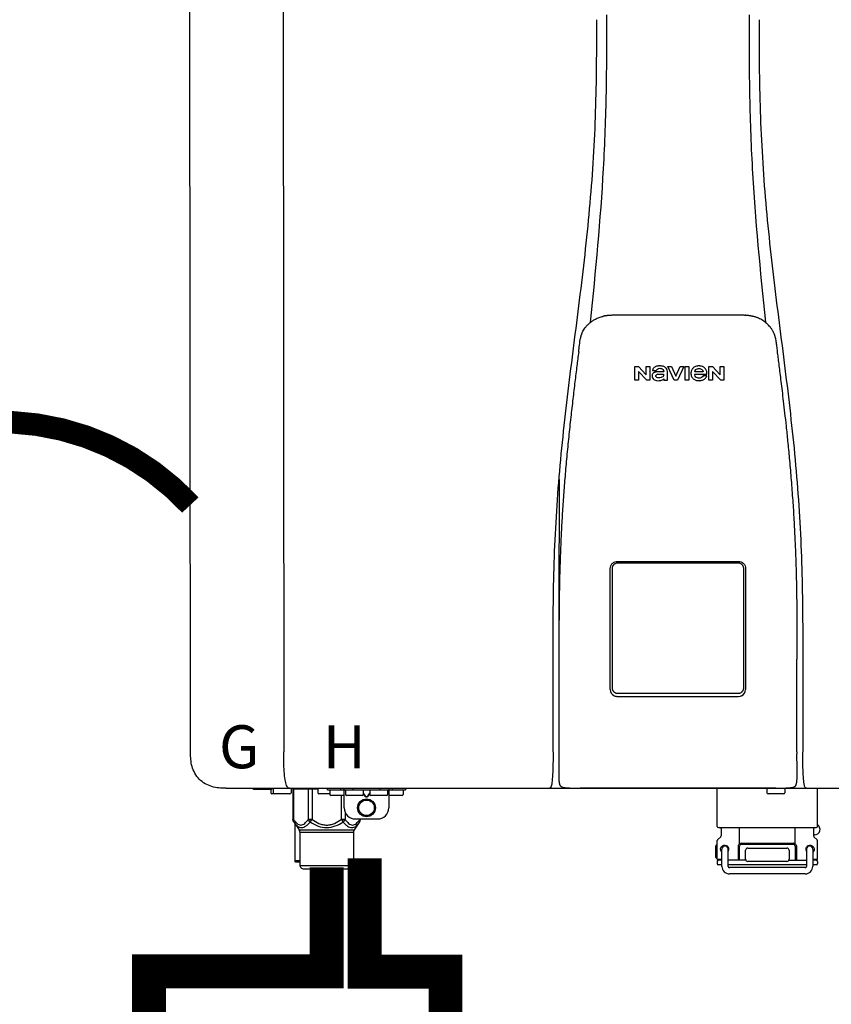
# Model space of a CAD drawing. Units: inches. Extents: x -145 to 156, y -55 to 148.
# Drawn here: x 21 to 35, y 30 to 47 of the extents above; entities that cross this region are included whole.
import ezdxf
from ezdxf.enums import TextEntityAlignment as Align

# ---------------------------------------------------------------- set-up
doc = ezdxf.new("R2010")
doc.units = ezdxf.units.IN
doc.header["$MEASUREMENT"] = 0
doc.linetypes.add('DOTX2', pattern=[0.5, 0, -0.5])
doc.styles.add('Navien', font='arial.ttf')

# ---------------------------------------------------------------- blocks, each defined once
blk = doc.blocks.new('NPE-S2 (150-180-210-240)')
at = {"linetype": 'Continuous'}
for p, q in [((-2.413, 2.058), (-2.433, 28.196)), ((-0.782, 28.207), (-0.761, 2.069)), ((4.927, 9.792), (4.926, 9.792)), ((4.961, 9.797), (4.96, 9.797)), ((4.978, 9.799), (4.977, 9.799)), ((4.977, 9.799), (4.978, 9.799)), ((4.978, 9.799), (4.978, 9.799)), ((4.994, 9.801), (4.993, 9.801)), ((5.01, 9.802), (5.01, 9.802)), ((5.028, 9.803), (5.026, 9.803)), ((5.046, 9.804), (5.045, 9.804)), ((7.383, 9.804), (5.064, 9.804)), ((7.384, 9.804), (7.383, 9.804)), ((7.4, 9.804), (7.401, 9.804)), ((7.418, 9.804), (7.417, 9.804)), ((7.435, 9.803), (7.434, 9.803)), ((7.451, 9.801), (7.452, 9.801)), ((7.47, 9.8), (7.469, 9.8)), ((7.473, 9.799), (7.472, 9.799)), ((7.473, 9.799), (7.473, 9.799)), ((7.489, 9.797), (7.49, 9.797)), ((7.556, 9.785), (7.559, 9.784)), ((4.674, 9.677), (4.675, 9.684)), ((7.776, 9.684), (7.776, 9.677)), ((4.508, 9.453), (4.508, 9.451)), ((4.497, 9.404), (4.497, 9.398)), ((7.954, 9.398), (7.953, 9.404)), ((5.464, 8.898), (5.524, 8.898)), ((5.464, 8.655), (5.464, 8.898)), ((5.524, 8.898), (5.664, 8.749)), ((5.664, 8.898), (5.729, 8.898)), ((5.664, 8.749), (5.664, 8.898)), ((5.729, 8.898), (5.729, 8.655)), ((6.046, 8.898), (6.114, 8.898)), ((6.16, 8.655), (6.046, 8.898)), ((6.114, 8.898), (6.188, 8.728)), ((6.188, 8.728), (6.262, 8.898)), ((6.329, 8.898), (6.215, 8.655)), ((6.262, 8.898), (6.329, 8.898)), ((6.355, 8.898), (6.42, 8.898)), ((6.355, 8.655), (6.355, 8.898)), ((6.42, 8.898), (6.42, 8.655)), ((6.775, 8.898), (6.836, 8.898)), ((6.775, 8.655), (6.775, 8.898)), ((6.836, 8.898), (6.976, 8.749)), ((6.976, 8.898), (7.041, 8.898)), ((6.976, 8.749), (6.976, 8.898)), ((7.041, 8.898), (7.041, 8.655)), ((5.673, 8.655), (5.529, 8.81)), ((5.529, 8.81), (5.529, 8.655)), ((5.774, 8.825), (5.839, 8.825)), ((5.974, 8.803), (5.897, 8.803)), ((6.039, 8.655), (6.039, 8.811)), ((6.521, 8.762), (6.74, 8.762)), ((6.673, 8.803), (6.522, 8.803)), ((6.735, 8.732), (6.67, 8.732)), ((6.985, 8.655), (6.84, 8.81)), ((6.84, 8.81), (6.84, 8.655)), ((5.529, 8.655), (5.464, 8.655)), ((5.729, 8.655), (5.673, 8.655)), ((5.974, 8.677), (5.974, 8.655)), ((5.974, 8.655), (6.039, 8.655)), ((6.215, 8.655), (6.16, 8.655)), ((6.42, 8.655), (6.355, 8.655)), ((6.84, 8.655), (6.775, 8.655)), ((7.041, 8.655), (6.985, 8.655)), ((5.153, 5.445), (7.297, 5.445)), ((5.163, 5.421), (7.287, 5.421)), ((5.027, 3.175), (5.027, 5.319)), ((5.065, 3.2), (5.065, 5.323)), ((7.386, 5.323), (7.386, 3.2)), ((7.424, 5.319), (7.424, 3.175)), ((4.115, 3.802), (4.115, 3.714)), ((4.115, 3.714), (4.115, 2.069)), ((8.335, 2.069), (8.335, 3.714)), ((7.3, 3.048), (5.153, 3.048)), ((4.113, 1.701), (4.113, 1.7)), ((4.113, 1.7), (4.113, 1.699)), ((4.113, 1.646), (4.113, 1.631)), ((8.337, 1.701), (8.337, 1.705)), ((8.338, 1.695), (8.337, 1.701)), ((8.337, 1.668), (8.338, 1.677)), ((8.338, 1.686), (8.338, 1.695)), ((-1.783, 1.427), (-1.788, 1.427)), ((-1.783, 1.427), (14.233, 1.427)), ((-1.297, 1.407), (-1.297, 1.427)), ((-0.986, 1.407), (-1.297, 1.407)), ((-0.99, 1.407), (-0.99, 1.348)), ((-0.946, 1.419), (-0.946, 1.348)), ((-0.631, 1.419), (-0.631, 1.348)), ((-0.598, 1.419), (-0.158, 1.419)), ((-0.598, 1.419), (-0.598, 0.874)), ((-0.587, 1.419), (-0.587, 0.874)), ((-0.328, 1.419), (-0.328, 0.874)), ((-0.259, 1.419), (-0.259, 0.875)), ((-0.158, 1.419), (-0.158, 1.348)), ((0.016, 1.396), (0.016, 1.427)), ((0.016, 1.396), (1.396, 1.396)), ((0.252, 1.396), (0.252, 1.427)), ((0.311, 1.08), (0.311, 1.427)), ((0.469, 1.396), (0.469, 1.427)), ((0.942, 1.427), (0.942, 1.396)), ((1.1, 1.427), (1.1, 1.08)), ((1.159, 1.427), (1.159, 1.396)), ((1.396, 1.427), (1.396, 1.396)), ((4.146, 1.464), (4.146, 1.464)), ((4.15, 1.46), (4.152, 1.459)), ((4.152, 1.459), (4.157, 1.456)), ((4.152, 1.459), (4.152, 1.459)), ((4.201, 1.441), (4.209, 1.439)), ((4.416, 1.428), (4.416, 1.428)), ((4.459, 1.428), (4.462, 1.428)), ((6.225, 1.428), (4.49, 1.428)), ((7.96, 1.428), (6.225, 1.428)), ((6.225, 1.427), (6.225, 1.428)), ((6.923, 0.749), (6.923, 1.427)), ((7.802, 1.419), (7.802, 1.348)), ((8.008, 1.428), (8.009, 1.428)), ((8.117, 1.419), (8.117, 1.348)), ((8.24, 1.439), (8.249, 1.441)), ((8.293, 1.456), (8.298, 1.459)), ((8.302, 1.462), (8.304, 1.463)), ((8.304, 1.463), (8.305, 1.464)), ((8.305, 1.464), (8.305, 1.464)), ((8.355, 1.427), (8.357, 1.427)), ((8.697, 0.749), (8.697, 1.427)), ((-0.651, 1.329), (-0.97, 1.329)), ((0.055, 1.329), (-0.138, 1.329)), ((0.055, 1.388), (0.055, 1.317)), ((0.311, 1.297), (0.075, 1.297)), ((0.259, 1.297), (0.259, 0.875)), ((0.331, 1.388), (0.331, 1.317)), ((0.627, 1.297), (0.351, 1.297)), ((0.674, 1.392), (0.645, 1.392)), ((0.647, 1.388), (0.647, 1.317)), ((0.647, 1.337), (0.674, 1.298)), ((0.647, 1.325), (0.669, 1.294)), ((0.709, 1.393), (0.702, 1.393)), ((0.702, 1.28), (0.709, 1.28)), ((0.702, 1.274), (0.709, 1.274)), ((0.766, 1.392), (0.737, 1.392)), ((0.737, 1.298), (0.765, 1.337)), ((0.743, 1.294), (0.765, 1.325)), ((0.765, 1.388), (0.765, 1.317)), ((1.061, 1.297), (0.785, 1.297)), ((1.08, 1.388), (1.08, 1.317)), ((1.336, 1.297), (1.1, 1.297)), ((1.356, 1.388), (1.356, 1.317)), ((8.098, 1.329), (7.822, 1.329)), ((-0.587, 0.874), (-0.598, 0.874)), ((-0.259, 0.874), (-0.328, 0.874)), ((-0.292, 0.829), (-0.259, 0.874)), ((0.328, 0.874), (0.259, 0.874)), ((0.259, 0.874), (0.292, 0.829)), ((0.328, 1.002), (0.328, 0.874)), ((0.509, 0.883), (0.903, 0.883)), ((0.587, 0.883), (0.587, 0.874)), ((0.598, 0.874), (0.587, 0.874)), ((0.598, 0.883), (0.598, 0.874)), ((-0.584, 0.829), (-0.487, 0.691)), ((-0.564, 0.801), (-0.564, 0.138)), ((0.584, 0.829), (0.487, 0.691)), ((6.99, 0.71), (6.99, 0.581)), ((7.317, 0.443), (7.317, 0.729)), ((8.303, 0.443), (8.303, 0.729)), ((8.63, 0.71), (8.63, 0.581)), ((-0.487, 0.691), (0.487, 0.691)), ((-0.473, 0.646), (0.473, 0.646)), ((-0.473, 0.646), (-0.473, 0.056)), ((0.473, 0.646), (0.473, 0.056)), ((6.984, 0.567), (6.929, 0.512)), ((8.645, 0.599), (8.63, 0.599)), ((8.636, 0.567), (8.691, 0.512)), ((6.895, 0.199), (6.895, 0.408)), ((6.923, 0.17), (6.923, 0.498)), ((7.296, 0.15), (7.296, 0.402)), ((7.317, 0.15), (7.317, 0.402)), ((7.349, 0.453), (8.271, 0.453)), ((7.349, 0.434), (8.271, 0.434)), ((7.463, 0.367), (8.157, 0.367)), ((8.303, 0.402), (8.303, 0.15)), ((8.324, 0.402), (8.324, 0.15)), ((8.697, 0.17), (8.697, 0.498)), ((7.006, 0.043), (7.006, 0.347)), ((7.116, 0.043), (7.116, 0.347)), ((7.424, 0.17), (7.424, 0.327)), ((8.196, 0.327), (8.196, 0.17)), ((8.504, 0.347), (8.504, 0.043)), ((8.614, 0.347), (8.614, 0.043)), ((-0.473, 0.138), (-0.564, 0.138)), ((-0.544, 0.118), (-0.564, 0.138)), ((-0.473, 0.118), (-0.544, 0.118)), ((-0.473, 0.056), (0.473, 0.056)), ((-0.445, 0.012), (-0.462, 0.028)), ((-0.417, 0), (0.417, 0)), ((0.445, 0.012), (0.462, 0.028)), ((6.923, 0.17), (7.006, 0.17)), ((6.923, 0.13), (6.923, 0.091)), ((7.006, 0.15), (6.943, 0.15)), ((7.006, 0.071), (6.943, 0.071)), ((7.429, 0.15), (7.116, 0.15)), ((8.504, 0.071), (7.116, 0.071)), ((8.48, 0.02), (7.14, 0.02)), ((8.157, 0.13), (7.463, 0.13)), ((8.191, 0.15), (8.504, 0.15)), ((8.614, 0.17), (8.697, 0.17)), ((8.677, 0.15), (8.614, 0.15)), ((8.677, 0.071), (8.614, 0.071)), ((8.697, 0.13), (8.697, 0.091)), ((8.48, -0.091), (7.14, -0.091))]:
    blk.add_line(p, q, dxfattribs=at)
blk.add_line((6.943, 0.729), (8.677, 0.729))
for points in [[(4.113, 1.631), (4.113, 1.62), (4.114, 1.609), (4.114, 1.598), (4.115, 1.588), (4.115, 1.578), (4.116, 1.569), (4.117, 1.561), (4.117, 1.552), (4.118, 1.544), (4.119, 1.537), (4.12, 1.529), (4.121, 1.522), (4.123, 1.516), (4.124, 1.509), (4.126, 1.503), (4.127, 1.498), (4.129, 1.492), (4.131, 1.487), (4.133, 1.482), (4.135, 1.478), (4.138, 1.473), (4.141, 1.469), (4.144, 1.465), (4.146, 1.464)], [(8.305, 1.464), (8.306, 1.465), (8.309, 1.469), (8.312, 1.473), (8.315, 1.477), (8.317, 1.482), (8.319, 1.487), (8.321, 1.492), (8.323, 1.497), (8.325, 1.503), (8.326, 1.509), (8.327, 1.516), (8.329, 1.522), (8.33, 1.529), (8.331, 1.536), (8.332, 1.544), (8.333, 1.552), (8.334, 1.56), (8.334, 1.569), (8.335, 1.578), (8.336, 1.588), (8.336, 1.598), (8.337, 1.608), (8.337, 1.619), (8.337, 1.631), (8.337, 1.643), (8.337, 1.655), (8.337, 1.668)], [(4.146, 1.464), (4.146, 1.463), (4.148, 1.462), (4.15, 1.46)], [(4.157, 1.456), (4.165, 1.452), (4.174, 1.448), (4.184, 1.445), (4.194, 1.442), (4.201, 1.441)], [(4.209, 1.439), (4.223, 1.437), (4.238, 1.435), (4.253, 1.434), (4.27, 1.433), (4.288, 1.431), (4.306, 1.431), (4.325, 1.43), (4.345, 1.429), (4.365, 1.429), (4.385, 1.429), (4.407, 1.428), (4.428, 1.428), (4.451, 1.428), (4.473, 1.428), (4.49, 1.428)], [(7.96, 1.428), (7.976, 1.428), (7.999, 1.428), (8.021, 1.428), (8.043, 1.428), (8.064, 1.429), (8.085, 1.429), (8.105, 1.429), (8.125, 1.43), (8.144, 1.431), (8.162, 1.431), (8.18, 1.432), (8.196, 1.434), (8.212, 1.435), (8.227, 1.437), (8.24, 1.439)], [(8.249, 1.441), (8.256, 1.442), (8.266, 1.445), (8.276, 1.448), (8.285, 1.452), (8.293, 1.456)], [(8.298, 1.459), (8.3, 1.46), (8.302, 1.462)]]:
    blk.add_lwpolyline(points, dxfattribs=at)
for radius in [0.158, 0.138]:
    blk.add_circle((0.706, 1.08), radius, dxfattribs=at)
for centre, radius, start, end in [((5.048, 9.128), 0.675, 103.1153, 103.3722), ((5.049, 9.124), 0.679, 102.8722, 103.1153), ((5.051, 9.114), 0.689, 101.932, 102.8705), ((5.053, 9.104), 0.699, 101.7526, 101.9337), ((5.055, 9.095), 0.709, 100.5078, 101.7501), ((5.059, 9.077), 0.727, 99.2522, 100.4567), ((5.06, 9.066), 0.738, 99.0039, 99.2545), ((5.062, 9.056), 0.748, 97.9475, 99.0021), ((5.063, 9.047), 0.757, 97.813, 97.9493), ((5.07, 8.978), 0.826, 97.0563, 97.6206), ((5.069, 8.986), 0.818, 96.8513, 97.0556), ((5.069, 8.99), 0.815, 96.646, 96.8513), ((5.069, 8.99), 0.815, 96.5037, 96.646), ((5.069, 8.99), 0.815, 95.8496, 96.4065), ((5.069, 8.99), 0.814, 95.3457, 95.8496), ((5.068, 8.998), 0.806, 94.1636, 95.3078), ((5.068, 9.005), 0.799, 92.9753, 94.1074), ((5.067, 9.015), 0.789, 91.6358, 92.8826), ((5.067, 9.02), 0.784, 90.7263, 91.5665), ((5.067, 9.023), 0.782, 90.2098, 90.7261), ((7.383, 9.025), 0.78, 89.4161, 89.9255), ((7.383, 9.021), 0.783, 88.7748, 89.416), ((7.383, 9.015), 0.789, 87.5221, 88.6949), ((7.383, 9.009), 0.796, 86.3322, 87.4903), ((7.382, 9.001), 0.804, 85.1054, 86.2639), ((7.382, 8.993), 0.811, 83.8098, 85.0329), ((7.382, 8.994), 0.811, 83.9962, 85.033), ((7.381, 8.989), 0.816, 83.8113, 83.9971), ((7.381, 8.987), 0.817, 83.5923, 83.7384), ((7.381, 8.985), 0.819, 83.1812, 83.5585), ((7.38, 8.983), 0.821, 82.9932, 83.1812), ((7.38, 8.981), 0.823, 82.6181, 82.9931), ((7.38, 8.979), 0.825, 82.4312, 82.6182), ((7.387, 9.047), 0.757, 82.0507, 82.2859), ((7.389, 9.058), 0.747, 80.8848, 82.0528), ((7.39, 9.067), 0.737, 80.7008, 80.8827), ((7.392, 9.077), 0.727, 79.4358, 80.7033), ((7.394, 9.087), 0.716, 79.1938, 79.4333), ((7.395, 9.097), 0.707, 77.972, 79.1951), ((7.398, 9.11), 0.693, 77.7937, 77.9673), ((7.4, 9.117), 0.686, 77.127, 77.7945), ((7.402, 9.125), 0.678, 76.8334, 77.1262), ((7.403, 9.129), 0.673, 76.5521, 76.8333), ((5.156, 9.107), 0.748, 130.6963, 131.062), ((5.166, 9.096), 0.762, 129.6674, 130.6942), ((4.955, 9.349), 0.433, 128.7099, 129.5994), ((4.955, 9.35), 0.432, 129.2723, 129.5998), ((4.956, 9.349), 0.434, 128.4426, 129.272), ((4.956, 9.348), 0.435, 128.443, 128.7103), ((7.495, 9.35), 0.432, 50.3996, 50.7376), ((7.285, 9.097), 0.762, 49.6305, 50.3301), ((7.295, 9.109), 0.746, 48.3633, 49.6324), ((4.879, 9.345), 0.386, 167.4777, 167.6993), ((4.879, 9.345), 0.386, 167.4776, 167.6989), ((4.777, 9.367), 0.282, 167.725, 168.062), ((4.632, 9.413), 0.13, 161.4104, 161.9933), ((4.727, 9.381), 0.23, 160.7485, 161.175), ((4.726, 9.381), 0.229, 160.6407, 161.175), ((4.789, 9.36), 0.295, 161.2408, 161.4483), ((4.706, 9.389), 0.207, 158.702, 159.9258), ((4.661, 9.407), 0.159, 155.1053, 155.6871), ((4.886, 9.324), 0.399, 155.129, 157.7307), ((4.886, 9.324), 0.399, 155.1289, 157.7425), ((4.877, 9.328), 0.389, 157.7529, 157.8991), ((7.566, 9.325), 0.397, 22.2646, 24.4834), ((7.566, 9.325), 0.397, 22.2578, 24.4835), ((7.574, 9.328), 0.389, 22.1012, 22.2502), ((7.731, 9.384), 0.222, 19.2572, 19.4214), ((7.725, 9.382), 0.228, 18.8362, 19.256), ((7.74, 9.387), 0.213, 18.6379, 18.8504), ((7.746, 9.389), 0.206, 17.8321, 18.1941), ((7.559, 9.342), 0.399, 12.2862, 12.5683), ((7.559, 9.342), 0.399, 12.2864, 12.5683), ((7.674, 9.367), 0.281, 11.892, 12.2434), ((5.405, 9.266), 0.918, 171.1935, 171.3473), ((7.437, 9.326), 0.522, 8.6539, 8.7833), ((5.153, 3.175), 0.126, 180.0027, 239.4015), ((7.297, 3.175), 0.126, 295.7103, 359.9961), ((5.153, 3.174), 0.125, 269.0386, 269.9997), ((9.021, 1.677), 4.909, 179.7511, 180.0042), ((7.165, 1.678), 3.052, 180.0171, 180.5947), ((4.142, 1.678), 4.196, 359.9824, 0.1001), ((-0.986, 1.427), 0.0197, 270, 0), ((-0.938, 1.419), 0.00788, 90, 180), ((-0.639, 1.419), 0.00788, 0, 60.0001), ((-0.15, 1.419), 0.00788, 90, 180), ((0.063, 1.388), 0.00788, 90, 180), ((0.339, 1.388), 0.00788, 89.9999, 179.9999), ((0.639, 1.388), 0.00788, 359.9999, 89.9999), ((0.773, 1.388), 0.00788, 89.9999, 179.9999), ((1.072, 1.388), 0.00788, 359.9999, 89.9999), ((1.348, 1.388), 0.00788, 0, 90), ((3.948, 1.509), 0.0823, 269.9725, 270.9668), ((4.527, 11.969), 10.541, 269.3975, 269.6322), ((7.81, 1.419), 0.00788, 90, 180), ((7.895, 15.926), 14.498, 270.2595, 270.4484), ((8.11, 1.419), 0.00788, 0, 90), ((8.502, 1.551), 0.124, 269.5134, 270.0145), ((-0.97, 1.348), 0.0197, 180, 270), ((-0.926, 1.348), 0.0197, 180, 270), ((-0.651, 1.348), 0.0197, 270, 0), ((-0.138, 1.348), 0.0197, 180, 270), ((0.075, 1.317), 0.0197, 180, 270), ((0.351, 1.317), 0.0197, 179.9999, 269.9999), ((0.627, 1.317), 0.0197, 269.9999, 359.9999), ((0.785, 1.317), 0.0197, 179.9999, 269.9999), ((1.061, 1.317), 0.0197, 269.9999, 359.9999), ((1.336, 1.317), 0.0197, 270, 0), ((7.822, 1.348), 0.0197, 180, 270), ((8.098, 1.348), 0.0197, 270, 0), ((0.509, 1.08), 0.197, 179.9999, 269.9999), ((0.903, 1.08), 0.197, 269.9999, 359.9999), ((6.943, 0.749), 0.0197, 180, 270), ((6.97, 0.71), 0.0197, 0, 90), ((8.65, 0.71), 0.0197, 90, 180), ((8.645, 0.698), 0.0986, 270, 58.251), ((8.677, 0.749), 0.0197, 270, 0), ((-0.552, 0.646), 0.0788, 0, 34.7837), ((0.552, 0.646), 0.0788, 145.2163, 180), ((6.97, 0.581), 0.0197, 315, 0), ((8.65, 0.581), 0.0197, 180, 225), ((7.013, 0.304), 0.158, 124.8664, 138.5904), ((6.943, 0.498), 0.0197, 135, 180), ((7.061, 0.347), 0.0552, 0, 180), ((7.057, 0.347), 0.0695, 0.0725, 18.3549), ((7.349, 0.402), 0.0513, 90, 127.9799), ((7.349, 0.402), 0.0315, 90, 180), ((7.463, 0.327), 0.0394, 90, 180), ((8.157, 0.327), 0.0394, 0, 90), ((8.271, 0.402), 0.0513, 52.0201, 90), ((8.271, 0.402), 0.0315, 0, 90), ((8.563, 0.347), 0.069, 171.3698, 179.9922), ((8.563, 0.347), 0.0694, 159.6388, 171.3409), ((8.559, 0.347), 0.0552, 0, 180), ((8.677, 0.498), 0.0197, 0, 45), ((7.013, 0.304), 0.158, 221.4096, 235.2926), ((7.056, 0.347), 0.0702, 328.8892, 337.4635), ((7.057, 0.347), 0.0696, 337.4911, 351.6574), ((7.057, 0.347), 0.069, 351.7022, 359.9931), ((8.563, 0.347), 0.0695, 180.0773, 198.7566), ((8.564, 0.347), 0.0702, 198.8437, 211.0709), ((-0.434, 0.056), 0.0394, 180, 225), ((-0.417, 0.039), 0.0394, 225, 270), ((0.417, 0.039), 0.0394, 270, 315), ((0.434, 0.056), 0.0394, 315, 360), ((6.943, 0.17), 0.0197, 180, 270), ((6.943, 0.13), 0.0197, 90, 180), ((6.943, 0.091), 0.0197, 180, 270), ((7.14, 0.043), 0.134, 180, 270), ((7.14, 0.043), 0.0237, 180, 270), ((7.463, 0.17), 0.0394, 180, 270), ((8.157, 0.17), 0.0394, 270, 0), ((8.48, 0.043), 0.134, 270, 0), ((8.48, 0.043), 0.0237, 270, 0), ((8.677, 0.17), 0.0197, 270, 0), ((8.677, 0.13), 0.0197, 0, 90), ((8.677, 0.091), 0.0197, 270, 0)]:
    blk.add_arc(centre, radius, start, end, dxfattribs=at)
for points, knots in [([(4.013, 2.069), (4.013, 2.611), (4.012, 3.695), (4.015, 5.321), (4.107, 6.945), (4.286, 8.562), (4.5, 10.175), (4.684, 11.791), (4.782, 13.415), (4.787, 14.499), (4.787, 15.04)], [0, 0, 0, 0, 0.12501, 0.249972, 0.374882, 0.499958, 0.625059, 0.750139, 0.875053, 1, 1, 1, 1]), ([(4.675, 9.684), (4.769, 10.589), (4.9, 11.946), (4.964, 13.764), (4.966, 14.673), (4.966, 15.129)], [0, 0, 0, 0, 0.500353, 0.749231, 1, 1, 1, 1]), ([(7.485, 15.129), (7.485, 14.673), (7.486, 13.764), (7.55, 11.946), (7.681, 10.589), (7.776, 9.684)], [0, 0, 0, 0, 0.250769, 0.499647, 1, 1, 1, 1]), ([(7.663, 15.04), (7.663, 14.499), (7.668, 13.415), (7.767, 11.791), (7.95, 10.175), (8.164, 8.562), (8.343, 6.945), (8.435, 5.321), (8.438, 3.695), (8.438, 2.611), (8.438, 2.069)], [0, 0, 0, 0, 0.124947, 0.249861, 0.374941, 0.500042, 0.625118, 0.750028, 0.87499, 1, 1, 1, 1]), ([(4.686, 9.689), (4.693, 9.694), (4.71, 9.707), (4.736, 9.723), (4.765, 9.739), (4.795, 9.753), (4.83, 9.767), (4.863, 9.777), (4.886, 9.783), (4.895, 9.785)], [0, 0, 0, 0, 0.121806, 0.263703, 0.400063, 0.544056, 0.702898, 0.876905, 1, 1, 1, 1]), ([(7.769, 9.685), (7.76, 9.692), (7.742, 9.706), (7.71, 9.726), (7.672, 9.746), (7.629, 9.764), (7.59, 9.776), (7.566, 9.783), (7.559, 9.784)], [0, 0, 0, 0, 0.14211, 0.30219, 0.482307, 0.685201, 0.906744, 1, 1, 1, 1]), ([(4.524, 9.492), (4.527, 9.497), (4.535, 9.513), (4.551, 9.542), (4.576, 9.578), (4.607, 9.616), (4.639, 9.648), (4.66, 9.667), (4.669, 9.674)], [0, 0, 0, 0, 0.069566, 0.23649, 0.424101, 0.63479, 0.853711, 1, 1, 1, 1]), ([(7.927, 9.489), (7.923, 9.498), (7.911, 9.522), (7.889, 9.558), (7.859, 9.597), (7.829, 9.63), (7.806, 9.653), (7.793, 9.664), (7.791, 9.666)], [0, 0, 0, 0, 0.130387, 0.350497, 0.570743, 0.773003, 0.954816, 1, 1, 1, 1]), ([(4.501, 9.425), (4.501, 9.424), (4.5, 9.422), (4.5, 9.419), (4.499, 9.416), (4.499, 9.413), (4.498, 9.411), (4.498, 9.408), (4.498, 9.407), (4.498, 9.407)], [0, 0, 0, 0, 0.162378, 0.333179, 0.495078, 0.650108, 0.799927, 0.955477, 1, 1, 1, 1]), ([(4.508, 9.451), (4.508, 9.451), (4.508, 9.451), (4.508, 9.45), (4.507, 9.449), (4.507, 9.448), (4.507, 9.447), (4.506, 9.446), (4.506, 9.444), (4.505, 9.443), (4.505, 9.441), (4.504, 9.439), (4.504, 9.437), (4.503, 9.434), (4.502, 9.431), (4.502, 9.429), (4.502, 9.428), (4.502, 9.428)], [0, 0, 0, 0, 0.010286, 0.046063, 0.086248, 0.131706, 0.18196, 0.237786, 0.300234, 0.370199, 0.44881, 0.537436, 0.637631, 0.751252, 0.874949, 0.999197, 1, 1, 1, 1]), ([(4.509, 9.455), (4.509, 9.455), (4.509, 9.455), (4.509, 9.455), (4.509, 9.455)], [0, 0, 0, 0, 0.596325, 1, 1, 1, 1]), ([(4.516, 9.473), (4.516, 9.472), (4.515, 9.471), (4.515, 9.469), (4.514, 9.467), (4.513, 9.465), (4.512, 9.462), (4.511, 9.46), (4.51, 9.458), (4.51, 9.457), (4.51, 9.457)], [0, 0, 0, 0, 0.060642, 0.214571, 0.369335, 0.521554, 0.668747, 0.817521, 0.963654, 1, 1, 1, 1]), ([(7.94, 9.457), (7.94, 9.458), (7.94, 9.458), (7.939, 9.46), (7.938, 9.463), (7.937, 9.466), (7.936, 9.468), (7.935, 9.471), (7.934, 9.473), (7.934, 9.474)], [0, 0, 0, 0, 0.015113, 0.162677, 0.318632, 0.477898, 0.64044, 0.812242, 1, 1, 1, 1]), ([(7.948, 9.429), (7.948, 9.429), (7.948, 9.431), (7.947, 9.433), (7.947, 9.436), (7.946, 9.439), (7.945, 9.441), (7.945, 9.443), (7.944, 9.445), (7.944, 9.447), (7.943, 9.448), (7.943, 9.449), (7.943, 9.45), (7.942, 9.452), (7.942, 9.453), (7.942, 9.454), (7.941, 9.454), (7.941, 9.455)], [0, 0, 0, 0, 0.036808, 0.16916, 0.285216, 0.387133, 0.476883, 0.556122, 0.626304, 0.688679, 0.744233, 0.793747, 0.838256, 0.880848, 0.925146, 0.974376, 1, 1, 1, 1]), ([(7.941, 9.455), (7.941, 9.455), (7.941, 9.455), (7.941, 9.455), (7.941, 9.455)], [0, 0, 0, 0, 0.596093, 1, 1, 1, 1]), ([(7.953, 9.406), (7.953, 9.406), (7.952, 9.407), (7.952, 9.409), (7.952, 9.412), (7.951, 9.414), (7.951, 9.417), (7.95, 9.42), (7.95, 9.422), (7.949, 9.424), (7.949, 9.425)], [0, 0, 0, 0, 0.055124, 0.173926, 0.30186, 0.434986, 0.571471, 0.713856, 0.866961, 1, 1, 1, 1]), ([(7.954, 9.398), (7.957, 9.373), (7.964, 9.319), (7.971, 9.264), (7.975, 9.235)], [0, 0, 0, 0, 0.458576, 1, 1, 1, 1]), ([(4.466, 9.158), (4.455, 9.074), (4.433, 8.897), (4.398, 8.619), (4.362, 8.316), (4.325, 7.992), (4.288, 7.65), (4.254, 7.302), (4.224, 6.959), (4.197, 6.623), (4.175, 6.293), (4.157, 5.97), (4.144, 5.665), (4.134, 5.384), (4.127, 5.131), (4.122, 4.902), (4.12, 4.697), (4.118, 4.51), (4.117, 4.341), (4.116, 4.186), (4.116, 4.047), (4.115, 3.923), (4.115, 3.843), (4.115, 3.805), (4.115, 3.802)], [0, 0, 0, 0, 0.047264, 0.099878, 0.156579, 0.21748, 0.282279, 0.348449, 0.412706, 0.474607, 0.536506, 0.597656, 0.654914, 0.707266, 0.75438, 0.796596, 0.834679, 0.869228, 0.900635, 0.929403, 0.955485, 0.978504, 0.998601, 1, 1, 1, 1]), ([(7.975, 9.235), (7.979, 9.203), (7.987, 9.134), (8.001, 9.027), (8.016, 8.907), (8.033, 8.774), (8.051, 8.625), (8.071, 8.459), (8.093, 8.273), (8.117, 8.065), (8.143, 7.83), (8.171, 7.563), (8.2, 7.26), (8.229, 6.925), (8.256, 6.575), (8.279, 6.228), (8.296, 5.896), (8.31, 5.584), (8.319, 5.297), (8.325, 5.039), (8.329, 4.806), (8.332, 4.594), (8.333, 4.402), (8.334, 4.228), (8.335, 4.074), (8.335, 3.94), (8.335, 3.822), (8.335, 3.749), (8.335, 3.714)], [0, 0, 0, 0, 0.017671, 0.037199, 0.058893, 0.08305, 0.109965, 0.139988, 0.173568, 0.21127, 0.253777, 0.301671, 0.356337, 0.418758, 0.484049, 0.546478, 0.607076, 0.664138, 0.71585, 0.762316, 0.804189, 0.842226, 0.876999, 0.908478, 0.936173, 0.960296, 0.981433, 1, 1, 1, 1]), ([(6.006, 8.88), (5.999, 8.885), (5.985, 8.894), (5.961, 8.902), (5.938, 8.905), (5.918, 8.907), (5.902, 8.907), (5.887, 8.907), (5.868, 8.906), (5.846, 8.902), (5.823, 8.894), (5.81, 8.885), (5.804, 8.88)], [0, 0, 0, 0, 0.11278, 0.231919, 0.363394, 0.434835, 0.51034, 0.583761, 0.652199, 0.776425, 0.889346, 1, 1, 1, 1]), ([(6.74, 8.762), (6.74, 8.782), (6.736, 8.811), (6.721, 8.845), (6.705, 8.867), (6.684, 8.885), (6.658, 8.898), (6.634, 8.904), (6.613, 8.907), (6.596, 8.907), (6.58, 8.907), (6.561, 8.904), (6.538, 8.899), (6.514, 8.887), (6.5, 8.875), (6.494, 8.869)], [0, 0, 0, 0, 0.174944, 0.252248, 0.32638, 0.407044, 0.489254, 0.577536, 0.625156, 0.675541, 0.72134, 0.764949, 0.846723, 0.923871, 1, 1, 1, 1]), ([(5.897, 8.803), (5.887, 8.803), (5.87, 8.802), (5.844, 8.801), (5.825, 8.797), (5.811, 8.793), (5.801, 8.789), (5.792, 8.784), (5.782, 8.776), (5.773, 8.765), (5.769, 8.747), (5.768, 8.735), (5.768, 8.729)], [0, 0, 0, 0, 0.164381, 0.311347, 0.4445, 0.507525, 0.569261, 0.63204, 0.6876, 0.786792, 0.886721, 1, 1, 1, 1]), ([(5.804, 8.88), (5.791, 8.869), (5.78, 8.85), (5.775, 8.829), (5.774, 8.825)], [0, 0, 0, 0, 0.766442, 1, 1, 1, 1]), ([(5.833, 8.732), (5.833, 8.737), (5.837, 8.748), (5.854, 8.757), (5.876, 8.762), (5.892, 8.763), (5.901, 8.763)], [0, 0, 0, 0, 0.183118, 0.3966, 0.672521, 1, 1, 1, 1]), ([(5.881, 8.697), (5.872, 8.697), (5.856, 8.699), (5.838, 8.713), (5.834, 8.725), (5.833, 8.732)], [0, 0, 0, 0, 0.441537, 0.697729, 1, 1, 1, 1]), ([(5.839, 8.825), (5.844, 8.836), (5.861, 8.858), (5.889, 8.866), (5.904, 8.866)], [0, 0, 0, 0, 0.445002, 1, 1, 1, 1]), ([(5.972, 8.763), (5.972, 8.755), (5.972, 8.741), (5.965, 8.725), (5.952, 8.71), (5.922, 8.699), (5.896, 8.697), (5.881, 8.697)], [0, 0, 0, 0, 0.203376, 0.30107, 0.40627, 0.655205, 1, 1, 1, 1]), ([(5.901, 8.763), (5.922, 8.764), (5.945, 8.764), (5.969, 8.763), (5.972, 8.763)], [0, 0, 0, 0, 0.875956, 1, 1, 1, 1]), ([(5.904, 8.866), (5.923, 8.866), (5.962, 8.856), (5.974, 8.818), (5.974, 8.803)], [0, 0, 0, 0, 0.558921, 1, 1, 1, 1]), ([(6.039, 8.811), (6.039, 8.825), (6.033, 8.851), (6.015, 8.872), (6.006, 8.88)], [0, 0, 0, 0, 0.523549, 1, 1, 1, 1]), ([(6.494, 8.869), (6.488, 8.863), (6.477, 8.85), (6.465, 8.828), (6.459, 8.807), (6.456, 8.79), (6.456, 8.776), (6.456, 8.762), (6.459, 8.744), (6.465, 8.722), (6.478, 8.699), (6.496, 8.68), (6.517, 8.665), (6.541, 8.654), (6.564, 8.649), (6.583, 8.647), (6.598, 8.646), (6.613, 8.647), (6.63, 8.648), (6.651, 8.653), (6.674, 8.662), (6.694, 8.673), (6.704, 8.682), (6.709, 8.687)], [0, 0, 0, 0, 0.05875, 0.115277, 0.17235, 0.201953, 0.232628, 0.266651, 0.299013, 0.359924, 0.418306, 0.477366, 0.534759, 0.594056, 0.657537, 0.691485, 0.727161, 0.759275, 0.790106, 0.848545, 0.903988, 0.958071, 1, 1, 1, 1]), ([(6.522, 8.751), (6.522, 8.751), (6.522, 8.755), (6.522, 8.758), (6.521, 8.762)], [0, 0, 0, 0, 0.095448, 1, 1, 1, 1]), ([(6.522, 8.803), (6.524, 8.819), (6.542, 8.853), (6.579, 8.862), (6.598, 8.862)], [0, 0, 0, 0, 0.462901, 1, 1, 1, 1]), ([(6.598, 8.691), (6.579, 8.691), (6.542, 8.7), (6.524, 8.735), (6.522, 8.751)], [0, 0, 0, 0, 0.537118, 1, 1, 1, 1]), ([(6.598, 8.862), (6.616, 8.862), (6.654, 8.853), (6.671, 8.819), (6.673, 8.803)], [0, 0, 0, 0, 0.537103, 1, 1, 1, 1]), ([(6.67, 8.732), (6.665, 8.72), (6.644, 8.697), (6.613, 8.691), (6.598, 8.691)], [0, 0, 0, 0, 0.45637, 1, 1, 1, 1]), ([(6.709, 8.687), (6.713, 8.691), (6.724, 8.705), (6.732, 8.721), (6.735, 8.732)], [0, 0, 0, 0, 0.336382, 1, 1, 1, 1]), ([(5.797, 8.67), (5.807, 8.663), (5.828, 8.65), (5.853, 8.646), (5.867, 8.646)], [0, 0, 0, 0, 0.457893, 1, 1, 1, 1]), ([(5.867, 8.646), (5.884, 8.646), (5.908, 8.648), (5.93, 8.655), (5.935, 8.657)], [0, 0, 0, 0, 0.763612, 1, 1, 1, 1]), ([(5.935, 8.657), (5.945, 8.661), (5.958, 8.666), (5.97, 8.675), (5.974, 8.677)], [0, 0, 0, 0, 0.686799, 1, 1, 1, 1]), ([(4.118, 6.898), (4.117, 5.288), (4.116, 3.677), (4.115, 2.066), (4.115, 2.066), (4.115, 2.065), (4.115, 2.065), (4.115, 2.063), (4.115, 2.06), (4.115, 2.056), (4.115, 2.05), (4.115, 2.045), (4.115, 2.038), (4.115, 2.031), (4.115, 2.024), (4.115, 2.015), (4.115, 2.006), (4.115, 1.995), (4.115, 1.984), (4.115, 1.971), (4.115, 1.956), (4.115, 1.94), (4.115, 1.922), (4.115, 1.902), (4.115, 1.879), (4.114, 1.854), (4.114, 1.825), (4.114, 1.795), (4.113, 1.766), (4.113, 1.739), (4.113, 1.718), (4.113, 1.706), (4.113, 1.701)], [-13.311194, -13.311194, -13.311194, -13.311194, -0.005149, -0.005149, -0.005149, 0, 0, 0, 0.011165, 0.024149, 0.038404, 0.054089, 0.071367, 0.09041, 0.111445, 0.134714, 0.160499, 0.189127, 0.220963, 0.25645, 0.296072, 0.340375, 0.389988, 0.445586, 0.507845, 0.577935, 0.656818, 0.742363, 0.825195, 0.898673, 0.962454, 1, 1, 1, 1]), ([(5.027, 5.319), (5.027, 5.335), (5.033, 5.369), (5.061, 5.41), (5.103, 5.439), (5.136, 5.445), (5.153, 5.445)], [0, 0, 0, 0, 0.249989, 0.499975, 0.749976, 1, 1, 1, 1]), ([(5.065, 5.323), (5.065, 5.326), (5.065, 5.331), (5.066, 5.337), (5.067, 5.343), (5.069, 5.351), (5.072, 5.359), (5.074, 5.365), (5.077, 5.37), (5.081, 5.377), (5.087, 5.385), (5.094, 5.392), (5.101, 5.399), (5.108, 5.405), (5.115, 5.409), (5.121, 5.412), (5.127, 5.414), (5.135, 5.417), (5.143, 5.419), (5.149, 5.42), (5.155, 5.421), (5.16, 5.421), (5.163, 5.421)], [0, 0, 0, 0, 0.062493, 0.093749, 0.125006, 0.187504, 0.250002, 0.281262, 0.312521, 0.375022, 0.437523, 0.500023, 0.562522, 0.62502, 0.687516, 0.718773, 0.750029, 0.812521, 0.87501, 0.906263, 0.937515, 1, 1, 1, 1]), ([(7.287, 5.421), (7.29, 5.421), (7.295, 5.421), (7.301, 5.42), (7.308, 5.419), (7.316, 5.417), (7.323, 5.414), (7.329, 5.412), (7.335, 5.409), (7.342, 5.405), (7.35, 5.399), (7.357, 5.392), (7.363, 5.385), (7.369, 5.377), (7.373, 5.37), (7.376, 5.365), (7.379, 5.359), (7.381, 5.351), (7.383, 5.343), (7.385, 5.337), (7.385, 5.331), (7.386, 5.326), (7.386, 5.323)], [0, 0, 0, 0, 0.062485, 0.093737, 0.12499, 0.187479, 0.249971, 0.281227, 0.312484, 0.37498, 0.437478, 0.499977, 0.562477, 0.624978, 0.687479, 0.718738, 0.749998, 0.812496, 0.874994, 0.906251, 0.937507, 1, 1, 1, 1]), ([(7.297, 5.445), (7.314, 5.445), (7.347, 5.439), (7.389, 5.41), (7.417, 5.369), (7.424, 5.335), (7.424, 5.319)], [0, 0, 0, 0, 0.250024, 0.500025, 0.750011, 1, 1, 1, 1]), ([(5.163, 3.102), (5.16, 3.102), (5.155, 3.102), (5.149, 3.103), (5.143, 3.104), (5.135, 3.106), (5.127, 3.108), (5.121, 3.111), (5.115, 3.114), (5.108, 3.118), (5.101, 3.124), (5.094, 3.13), (5.087, 3.138), (5.081, 3.145), (5.077, 3.152), (5.074, 3.158), (5.072, 3.164), (5.069, 3.171), (5.067, 3.179), (5.066, 3.186), (5.065, 3.192), (5.065, 3.197), (5.065, 3.2)], [0, 0, 0, 0, 0.062499, 0.093758, 0.125015, 0.187509, 0.250002, 0.281257, 0.312511, 0.375001, 0.43749, 0.49998, 0.56247, 0.624962, 0.687455, 0.718712, 0.74997, 0.812468, 0.87497, 0.906231, 0.937493, 1, 1, 1, 1]), ([(7.386, 3.2), (7.386, 3.197), (7.385, 3.192), (7.385, 3.186), (7.383, 3.179), (7.381, 3.171), (7.379, 3.164), (7.376, 3.158), (7.373, 3.152), (7.369, 3.145), (7.363, 3.138), (7.357, 3.13), (7.35, 3.124), (7.342, 3.118), (7.335, 3.114), (7.329, 3.111), (7.323, 3.108), (7.316, 3.106), (7.308, 3.104), (7.301, 3.103), (7.295, 3.102), (7.29, 3.102), (7.287, 3.102)], [0, 0, 0, 0, 0.062507, 0.093769, 0.12503, 0.187532, 0.25003, 0.281288, 0.312545, 0.375038, 0.43753, 0.50002, 0.56251, 0.624999, 0.687489, 0.718743, 0.749998, 0.812491, 0.874985, 0.906242, 0.937501, 1, 1, 1, 1]), ([(7.287, 3.102), (7.11, 3.102), (6.402, 3.102), (5.694, 3.102), (5.163, 3.102)], [0, 0, 0, 0, 0.249983, 1, 1, 1, 1]), ([(-1.788, 1.427), (-1.871, 1.427), (-2.041, 1.439), (-2.276, 1.569), (-2.403, 1.805), (-2.413, 1.976), (-2.413, 2.058)], [0, 0, 0, 0, 0.243682, 0.500092, 0.756536, 1, 1, 1, 1]), ([(-0.71, 1.477), (-0.722, 1.508), (-0.74, 1.59), (-0.76, 1.788), (-0.762, 1.953), (-0.761, 2.069)], [0, 0, 0, 0, 0.169167, 0.418686, 1, 1, 1, 1]), ([(4.013, 2.068), (4.013, 1.999), (4.012, 1.865), (4.005, 1.682), (3.996, 1.544), (3.985, 1.468), (3.974, 1.444)], [0, 0, 0, 0, 0.331558, 0.639975, 0.874155, 1, 1, 1, 1]), ([(8.335, 2.069), (8.335, 2.066), (8.335, 2.061), (8.335, 2.053), (8.335, 2.045), (8.335, 2.04), (8.335, 2.039)], [0, 0, 0, 0, 0.248748, 0.525873, 0.834263, 1, 1, 1, 1]), ([(8.337, 1.705), (8.337, 1.711), (8.337, 1.727), (8.337, 1.753), (8.337, 1.784), (8.336, 1.818), (8.336, 1.852), (8.336, 1.883), (8.335, 1.911), (8.335, 1.936), (8.335, 1.957), (8.335, 1.976), (8.335, 1.993), (8.335, 2.008), (8.335, 2.021), (8.335, 2.031), (8.335, 2.037), (8.335, 2.039)], [0, 0, 0, 0, 0.060153, 0.142344, 0.235743, 0.339315, 0.44359, 0.53794, 0.621095, 0.694265, 0.758672, 0.815424, 0.865502, 0.909779, 0.949015, 0.983869, 1, 1, 1, 1]), ([(8.466, 1.478), (8.457, 1.514), (8.45, 1.606), (8.439, 1.802), (8.438, 1.963), (8.438, 2.068)], [0, 0, 0, 0, 0.184761, 0.46612, 1, 1, 1, 1]), ([(-0.687, 1.438), (-0.689, 1.44), (-0.699, 1.451), (-0.705, 1.465), (-0.71, 1.477)], [0, 0, 0, 0, 0.192903, 1, 1, 1, 1]), ([(-0.66, 1.427), (-0.667, 1.427), (-0.677, 1.429), (-0.685, 1.435), (-0.687, 1.438)], [0, 0, 0, 0, 0.696975, 1, 1, 1, 1]), ([(3.954, 1.427), (3.953, 1.427), (3.952, 1.427), (3.95, 1.427), (3.95, 1.427)], [0, 0, 0, 0, 0.485644, 1, 1, 1, 1]), ([(3.974, 1.444), (3.972, 1.442), (3.968, 1.434), (3.96, 1.428), (3.954, 1.427)], [0, 0, 0, 0, 0.326533, 1, 1, 1, 1]), ([(4.68, 1.428), (4.68, 1.428), (4.681, 1.428), (4.681, 1.428), (4.681, 1.428)], [0, 0, 0, 0, 0.522379, 1, 1, 1, 1]), ([(4.681, 1.428), (4.681, 1.427), (4.682, 1.427), (4.682, 1.427), (4.683, 1.427)], [0, 0, 0, 0, 0.513569, 1, 1, 1, 1]), ([(7.768, 1.427), (7.768, 1.427), (7.768, 1.427), (7.769, 1.427), (7.769, 1.428)], [0, 0, 0, 0, 0.485893, 1, 1, 1, 1]), ([(8.502, 1.427), (8.497, 1.427), (8.482, 1.43), (8.476, 1.445), (8.473, 1.453)], [0, 0, 0, 0, 0.373654, 1, 1, 1, 1]), ([(0.669, 1.294), (0.673, 1.288), (0.68, 1.281), (0.692, 1.275), (0.699, 1.274), (0.702, 1.274)], [0, 0, 0, 0, 0.499165, 0.749694, 1, 1, 1, 1]), ([(0.702, 1.393), (0.699, 1.393), (0.69, 1.393), (0.681, 1.393), (0.674, 1.392)], [0, 0, 0, 0, 0.304446, 1, 1, 1, 1]), ([(0.674, 1.298), (0.678, 1.293), (0.683, 1.286), (0.694, 1.281), (0.699, 1.28), (0.702, 1.28)], [0, 0, 0, 0, 0.498951, 0.749558, 1, 1, 1, 1]), ([(0.737, 1.392), (0.735, 1.392), (0.726, 1.393), (0.717, 1.393), (0.709, 1.393)], [0, 0, 0, 0, 0.189064, 1, 1, 1, 1]), ([(0.709, 1.28), (0.712, 1.28), (0.718, 1.281), (0.728, 1.286), (0.734, 1.293), (0.737, 1.298)], [0, 0, 0, 0, 0.250564, 0.501187, 1, 1, 1, 1]), ([(0.709, 1.274), (0.712, 1.274), (0.719, 1.275), (0.731, 1.281), (0.739, 1.288), (0.743, 1.294)], [0, 0, 0, 0, 0.250403, 0.500944, 1, 1, 1, 1]), ([(-0.584, 0.829), (-0.588, 0.835), (-0.593, 0.851), (-0.59, 0.867), (-0.587, 0.874)], [0, 0, 0, 0, 0.4708, 1, 1, 1, 1]), ([(-0.587, 0.874), (-0.578, 0.861), (-0.559, 0.836), (-0.528, 0.804), (-0.495, 0.781), (-0.458, 0.771), (-0.42, 0.781), (-0.387, 0.804), (-0.356, 0.836), (-0.337, 0.861), (-0.328, 0.874)], [0, 0, 0, 0, 0.143716, 0.275972, 0.393976, 0.499995, 0.606013, 0.72403, 0.856288, 1, 1, 1, 1]), ([(-0.328, 0.874), (-0.326, 0.87), (-0.318, 0.853), (-0.304, 0.838), (-0.292, 0.829)], [0, 0, 0, 0, 0.235287, 1, 1, 1, 1]), ([(-0.259, 0.875), (-0.221, 0.847), (-0.16, 0.81), (-0.071, 0.78), (0, 0.772), (0.071, 0.78), (0.16, 0.81), (0.221, 0.847), (0.259, 0.875)], [0, 0, 0, 0, 0.24985, 0.374924, 0.499959, 0.625012, 0.750123, 1, 1, 1, 1]), ([(0.292, 0.829), (0.296, 0.832), (0.311, 0.845), (0.323, 0.861), (0.328, 0.874)], [0, 0, 0, 0, 0.263518, 1, 1, 1, 1]), ([(0.328, 0.874), (0.337, 0.861), (0.356, 0.836), (0.387, 0.804), (0.42, 0.781), (0.458, 0.771), (0.495, 0.781), (0.528, 0.804), (0.559, 0.836), (0.578, 0.861), (0.587, 0.874)], [0, 0, 0, 0, 0.143713, 0.275975, 0.394, 0.500036, 0.606061, 0.724063, 0.856305, 1, 1, 1, 1]), ([(0.587, 0.874), (0.59, 0.867), (0.593, 0.851), (0.588, 0.835), (0.584, 0.829)], [0, 0, 0, 0, 0.529166, 1, 1, 1, 1]), ([(-0.584, 0.829), (-0.574, 0.816), (-0.555, 0.79), (-0.522, 0.757), (-0.485, 0.735), (-0.445, 0.727), (-0.403, 0.735), (-0.364, 0.758), (-0.326, 0.79), (-0.303, 0.816), (-0.292, 0.83)], [0, 0, 0, 0, 0.137917, 0.263931, 0.377755, 0.484403, 0.594459, 0.716538, 0.852438, 1, 1, 1, 1]), ([(-0.292, 0.83), (-0.248, 0.801), (-0.156, 0.75), (0, 0.719), (0.156, 0.751), (0.248, 0.801), (0.292, 0.829)], [0, 0, 0, 0, 0.250239, 0.49996, 0.749729, 1, 1, 1, 1]), ([(0.292, 0.829), (0.303, 0.816), (0.326, 0.79), (0.364, 0.757), (0.404, 0.735), (0.445, 0.727), (0.485, 0.735), (0.522, 0.757), (0.555, 0.79), (0.574, 0.816), (0.584, 0.829)], [0, 0, 0, 0, 0.14755, 0.28344, 0.405514, 0.515579, 0.622231, 0.736068, 0.862087, 1, 1, 1, 1]), ([(6.98, 0.347), (6.98, 0.364), (6.994, 0.398), (7.038, 0.421), (7.09, 0.416), (7.117, 0.387), (7.123, 0.369)], [0, 0, 0, 0, 0.26279, 0.481333, 0.718785, 1, 1, 1, 1]), ([(8.498, 0.371), (8.505, 0.388), (8.531, 0.416), (8.582, 0.421), (8.627, 0.397), (8.64, 0.364), (8.64, 0.347)], [0, 0, 0, 0, 0.280169, 0.517111, 0.736086, 1, 1, 1, 1]), ([(7.006, 0.293), (7.002, 0.296), (6.988, 0.31), (6.98, 0.331), (6.98, 0.347)], [0, 0, 0, 0, 0.220183, 1, 1, 1, 1]), ([(8.64, 0.347), (8.64, 0.341), (8.638, 0.321), (8.625, 0.302), (8.614, 0.293)], [0, 0, 0, 0, 0.29474, 1, 1, 1, 1])]:
    blk.add_open_spline(points, degree=3, knots=knots, dxfattribs=at)
for points in [[(4.466, 9.158), (4.476, 9.238), (4.486, 9.318), (4.497, 9.398)], [(5.768, 8.729), (5.768, 8.707), (5.78, 8.683), (5.797, 8.67)], [(5.151, 3.048), (5.129, 3.049), (5.107, 3.055), (5.089, 3.066)], [(7.352, 3.061), (7.336, 3.053), (7.318, 3.049), (7.3, 3.048)], [(4.462, 1.428), (4.471, 1.428), (4.481, 1.428), (4.49, 1.428)], [(8.473, 1.453), (8.47, 1.461), (8.467, 1.47), (8.466, 1.478)], [(-0.584, 0.829), (-0.593, 0.842), (-0.598, 0.859), (-0.598, 0.874)], [(0.584, 0.829), (0.593, 0.842), (0.598, 0.859), (0.598, 0.874)], [(7.296, 0.402), (7.296, 0.411), (7.299, 0.421), (7.304, 0.429)], [(7.304, 0.429), (7.308, 0.434), (7.312, 0.439), (7.317, 0.443)], [(8.303, 0.443), (8.308, 0.439), (8.312, 0.434), (8.315, 0.429)], [(8.315, 0.429), (8.321, 0.421), (8.324, 0.412), (8.324, 0.402)]]:
    blk.add_open_spline(points, degree=3, dxfattribs=at)
at = {"style": 'Navien'}
for s, p in [('G', (-1.55, 2.161)), ('H', (0.311, 2.161))]:
    blk.add_text(s, height=0.762, dxfattribs=at).set_placement(p, align=Align.MIDDLE_CENTER)

msp = doc.modelspace()

# ---------------------------------------------------------------- linework, layer by layer
at = {"color": 2, "linetype": 'DOTX2', "ltscale": 0.05, "const_width": 0.4}
msp.add_lwpolyline([(23.799, 38.722, 0.43552), (17.033, 38.717)], format="xyb", dxfattribs=at)
at = {"const_width": 0.6}
for points in [[(26.887, 32.462), (26.887, 30.456), (28.322, 30.456), (28.322, 29.186)], [(26.215, 32.302), (26.215, 30.462), (23.065, 30.462), (23.065, 29.186)]]:
    msp.add_lwpolyline(points, dxfattribs=at)

# ---------------------------------------------------------------- block references
at = {"rotation": 1e-05}
msp.add_blockref('NPE-S2 (150-180-210-240)', (26.215, 32.278), dxfattribs=at)

doc.saveas('drawing.dxf')
